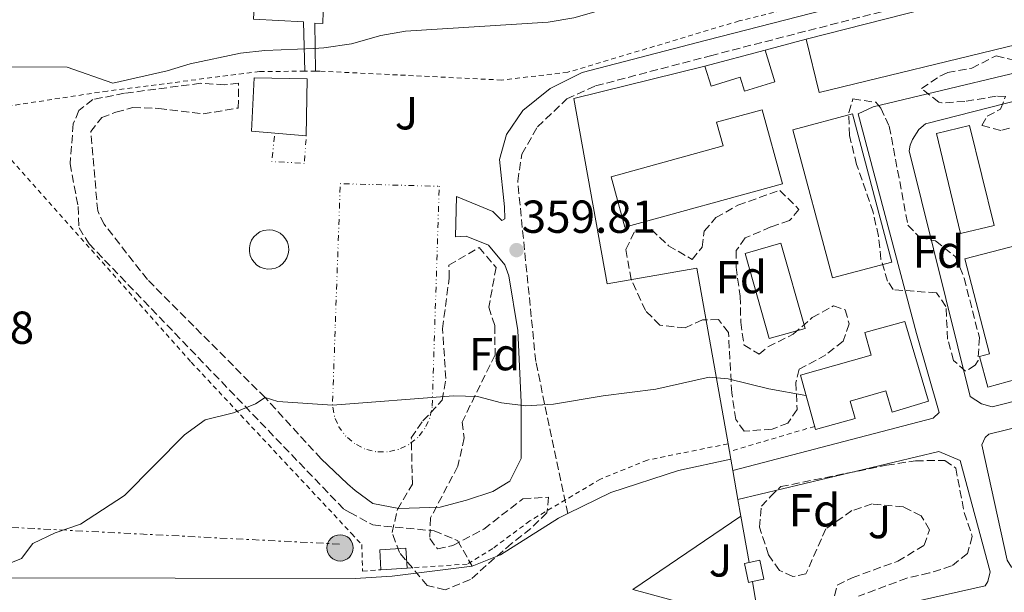
# Model space of a CAD drawing. Units: metres. Extents: x 553198 to 555482, y 4699346 to 4700892.
# Drawn here: x 554474 to 554687, y 4700025 to 4700149 of the extents above; entities that cross this region are included whole.
import ezdxf
from ezdxf.enums import TextEntityAlignment as Align

# ---------------------------------------------------------------- set-up
doc = ezdxf.new("R2010")
doc.units = ezdxf.units.M
doc.header["$MEASUREMENT"] = 0
for name, pattern in [('DGN Style 2', [1.7399219301090239, 1.043953158065414, -0.6959687720436097]), ('DGN Style 3', [2.435890702152634, 1.739921930109024, -0.6959687720436097]), ('DGN Style 6', [3.309331511067364, 0.001739921930109024, -0.6959687720436097, 1.217945351076317, -0.6959687720436097, 0.001739921930109024, -0.6959687720436097]), ('DGN Style 7', [3.4798438602180486, 1.565929737098122, -0.6959687720436097, 0.5219765790327072, -0.6959687720436097])]:
    doc.linetypes.add(name, pattern=pattern)
for name, color, linetype, lineweight in [('Camino', 7, 'DGN Style 3', 0), ('Cota de punto acotado terreno', 7, 'Continuous', 0), ('Curva de nivel intermedia', 30, 'Continuous', 0), ('Depósito de agua elevado', 4, 'Continuous', 0), ('Edificio', 1, 'Continuous', 13), ('Etiqueta de zona arbolada', 92, 'Continuous', 0), ('Línea  de muro-pared o tapia', 1, 'Continuous', 13), ('Línea auxiliar almacenamiento agua', 142, 'DGN Style 6', 0), ('Línea blanca (vial)', 7, 'Continuous', 13), ('Línea de bordillo', 7, 'Continuous', 13), ('Línea de pavimento', 1, 'Continuous', 0), ('Línea eléctrica', 6, 'DGN Style 7', 0), ('Margen derecho', 7, 'Continuous', 0), ('Piscina', 1, 'Continuous', 0), ('Poste tendido eléctrico', 7, 'Continuous', 0), ('Punto acotado terreno (símbolo)', 7, 'Continuous', 0), ('Transformador', 7, 'Continuous', 0), ('Valla', 7, 'DGN Style 2', 0), ('Zona ajardinada', 92, 'Continuous', 0), ('Zona arbolada', 92, 'DGN Style 3', 0)]:
    doc.layers.add(name, color=color, linetype=linetype, lineweight=lineweight)
doc.styles.add('Style-Arial', font='arial.ttf')

# ---------------------------------------------------------------- blocks, each defined once
blk = doc.blocks.new('5PATER')
at = {"layer": 'Punto acotado terreno (símbolo)', "linetype": 'Continuous', "lineweight": 0}
h = blk.add_hatch(color=51, dxfattribs=at)
edge = h.paths.add_edge_path()
edge.add_ellipse((0, 0), major_axis=(-0.1095731443231308, -0.1110710700762829), ratio=0.9994222409660317, start_angle=0, end_angle=360)
blk = doc.blocks.new('5PELE')
at = {"layer": 'Transformador', "linetype": 'Continuous', "lineweight": 0}
h = blk.add_hatch(color=9, dxfattribs=at)
edge = h.paths.add_edge_path()
edge.add_arc((-2.000000476837158e-05, 0), 0.2850000000000001, 0, 360)
at = {"layer": 'Transformador', "color": 252, "linetype": 'Continuous', "lineweight": 0}
blk.add_circle((-2.000000476837158e-05, 0), 0.2850000000000001, dxfattribs=at)

msp = doc.modelspace()

# ---------------------------------------------------------------- linework, layer by layer
at = {"layer": 'Camino', "color": 7, "linetype": 'DGN Style 3', "lineweight": 0}
for points in [[(554592.8999999971, 4700042.380000002, 359.800000000003), (554585.9300000002, 4700075.370000001, 359.7400000000052), (554582.0199999984, 4700114.480000001, 359.4799999999959), (554582.8999999991, 4700120.32, 359.1600000000035), (554586.300000001, 4700126.240000002, 359.1199999999954), (554592.6999999981, 4700132.320000002, 359.0599999999976), (554598.8999999985, 4700135.119999999, 359.1399999999995), (554623.8000000007, 4700141.670000001, 359.0200000000041), (554669.1799999994, 4700153.36, 359.0599999999976), (554754.6000000013, 4700176.11, 358.5200000000042), (554763.8399999993, 4700179.34, 358.5200000000042), (554769.7699999993, 4700182.220000002, 358.5599999999977), (554806.8299999984, 4700204.810000002, 358.0800000000017), (554837.8199999993, 4700224.689999999, 356.7200000000013), (554872.2899999979, 4700247.990000002, 354.679999999993), (554900.3599999996, 4700270.290000002, 353.5399999999936), (554903.6499999977, 4700272.090000001, 353.600000000006), (554907.1299999978, 4700272.640000001, 353.6399999999995), (554911.1700000013, 4700270.880000002, 353.679999999993), (554921.2499999997, 4700263.550000001, 353.6199999999955), (554928.4200000024, 4700261.99, 353.479999999996), (554936.2299999997, 4700262.930000002, 353.4600000000066), (554951.2899999982, 4700263.939999999, 353.2400000000054), (554954.2099999996, 4700262.970000002, 353.2200000000012)], [(554539.4499999994, 4700054.25, 359.5800000000018), (554527.2899999978, 4700067.529999999, 359.3000000000029), (554501.7699999987, 4700093.130000002, 358.179999999993), (554492.41, 4700105.130000002, 357.6999999999972), (554491.0100000009, 4700108.010000001, 357.3800000000046), (554489.4899999986, 4700125.210000001, 356.5800000000019), (554491.8899999993, 4700128.250000001, 356.2200000000012), (554494.9699999993, 4700129.450000001, 356.0599999999977), (554498.6200000016, 4700130.41, 356.0000000000001), (554504.2600000009, 4700130.250000001, 355.9799999999959), (554513.8599999989, 4700129.050000001, 355.9600000000063), (554521.4600000007, 4700130.330000003, 355.679999999993), (554521.5399999989, 4700135.689999999, 355.6600000000035), (554518.4600000011, 4700135.369999999, 355.6600000000035), (554513.260000002, 4700135.689999999, 355.679999999993), (554496.8200000001, 4700133.53, 355.6000000000059), (554489.9400000002, 4700132.170000001, 355.6399999999995), (554486.9299999994, 4700129.770000001, 355.6600000000035), (554485.729999999, 4700126.890000002, 355.7200000000013), (554485.0100000015, 4700118.25, 355.9799999999959), (554486.7699999984, 4700108.970000003, 356.320000000007), (554486.9699999974, 4700104.33, 356.8399999999966), (554489.1299999988, 4700100.890000002, 357.1000000000058), (554544.3299999988, 4700043.369999999, 359.7400000000052), (554545.6599999988, 4700042.640000001, 359.729999999996), (554550.6099999996, 4700039.930000001, 359.7200000000012), (554563.9299999991, 4700038.650000001, 359.6999999999972), (554568.9699999972, 4700036.57, 359.6399999999995), (554572.1700000003, 4700030.970000001, 359.9600000000065)]]:
    msp.add_polyline3d(points, dxfattribs=at)
at = {"layer": 'Curva de nivel intermedia', "color": 30, "linetype": 'Continuous', "lineweight": 0, "flags": 128}
for points, elevation in [([(554688.4199999998, 4700172.749999999), (554683.5800000007, 4700171.52), (554658.6600000006, 4700166.880000001), (554643.9400000019, 4700163.119999999), (554626.9800000014, 4700160.48), (554615.1799999997, 4700158.079999999), (554609.660000001, 4700156.480000001), (554599.0199999993, 4700151.279999999), (554594.1800000002, 4700149.920000001), (554588.6600000014, 4700148.959999999), (554557.7000000019, 4700146.960000001), (554552.3399999997, 4700146.080000001), (554545.9800000006, 4700144.239999998), (554540.0199999994, 4700143.359999998), (554537.82, 4700143.269999999), (554527.2600000009, 4700142.810000001), (554521.9400000012, 4700142.249999999), (554511.0200000001, 4700139.930000001), (554506.0600000003, 4700138.409999999), (554494.2600000007, 4700135.689999999), (554484.4200000014, 4700139.21), (554471.6600000008, 4700139.289999999)], 355.0000000000001), ([(554644.4900000017, 4700068.029999998), (554636.4500000018, 4700069.439999999), (554627.6100000016, 4700071.600000001), (554623.5300000003, 4700072), (554611.9299999997, 4700069.359999998), (554600.5700000004, 4700067.930000001), (554589.8100000003, 4700066.09), (554583.810000001, 4700065.769999999), (554578.4900000013, 4700066.41), (554573.29, 4700067.769999999), (554568.0900000011, 4700067.930000001), (554541.8900000004, 4700065.929999999), (554530.0100000004, 4700066.73), (554527.29, 4700067.529999999), (554525.1700000011, 4700066.170000001), (554520.4500000004, 4700064.250000001), (554514.3300000004, 4700062.730000001), (554509.8500000011, 4700059.449999999), (554496.8100000012, 4700046.329999999), (554487.2900000014, 4700040.090000001), (554481.7700000006, 4700038.249999999), (554476.9699999995, 4700035.929999999), (554474.4900000006, 4700032.649999999), (554471.4500000008, 4700031.449999999)], 359.9999999999999)]:
    msp.add_lwpolyline(points, dxfattribs=dict(at, elevation=elevation))
at = {"layer": 'Depósito de agua elevado', "color": 4, "linetype": 'Continuous', "lineweight": 0, "elevation": 389.1399999999996, "flags": 128}
msp.add_lwpolyline([(554528.7400000002, 4700095.430000001), (554527.8899999997, 4700095.4), (554527.0499999998, 4700095.539999999), (554526.25, 4700095.84), (554525.5199999996, 4700096.289999999), (554524.9100000003, 4700096.880000001), (554524.4199999999, 4700097.58), (554524.0800000001, 4700098.359999999), (554523.9000000004, 4700099.189999999), (554523.8899999997, 4700100.039999999), (554524.0499999998, 4700100.880000001), (554524.3700000001, 4700101.67), (554524.8499999996, 4700102.380000001), (554525.4600000001, 4700102.980000001), (554526.1699999999, 4700103.449999999), (554526.9600000001, 4700103.76), (554528.1399999997, 4700103.930000001), (554528.9900000002, 4700103.850000001), (554529.8099999996, 4700103.59), (554530.5499999998, 4700103.180000001), (554531.2100000001, 4700102.630000001), (554531.7400000002, 4700101.970000001), (554532.1200000001, 4700101.210000001), (554532.3499999996, 4700100.380000001), (554532.4100000003, 4700099.529999999), (554532.2999999998, 4700098.689999999), (554532.0199999996, 4700097.880000001), (554531.5899999999, 4700097.15), (554531.0199999996, 4700096.51), (554530.3399999999, 4700096), (554529.5700000003, 4700095.640000001), (554528.7400000002, 4700095.430000001)], close=True, dxfattribs=at)
msp.add_lwpolyline([(554527.8899999997, 4700095.4), (554527.0499999998, 4700095.539999999), (554526.25, 4700095.84), (554525.5199999996, 4700096.289999999), (554524.9100000003, 4700096.880000001), (554524.4199999999, 4700097.58), (554524.0800000001, 4700098.359999999), (554523.9000000004, 4700099.189999999), (554523.8899999997, 4700100.039999999), (554524.0499999998, 4700100.880000001), (554524.3700000001, 4700101.67), (554524.8499999996, 4700102.380000001), (554525.4600000001, 4700102.980000001), (554526.1699999999, 4700103.449999999), (554526.9600000001, 4700103.76), (554528.1399999997, 4700103.930000001), (554528.9900000002, 4700103.850000001), (554529.8099999996, 4700103.59), (554530.5499999998, 4700103.180000001), (554531.2100000001, 4700102.630000001), (554531.7400000002, 4700101.970000001), (554532.1200000001, 4700101.210000001), (554532.3499999996, 4700100.380000001), (554532.4100000003, 4700099.529999999), (554532.2999999998, 4700098.689999999), (554532.0199999996, 4700097.880000001), (554531.5899999999, 4700097.15), (554531.0199999996, 4700096.51), (554530.3399999999, 4700096), (554529.5700000003, 4700095.640000001), (554528.7400000002, 4700095.430000001), (554527.8899999997, 4700095.4)], dxfattribs=at)
at = {"layer": 'Edificio', "color": 51, "linetype": 'Continuous', "lineweight": 13, "extrusion": (0.2323986563426491, 0.061689345819548, 0.9706622940768266), "elevation": 419197.9723704923, "flags": 128}
msp.add_lwpolyline([(4400521.630604082, -1690739.196739411), (4400521.630604083, -1690753.170718801)], dxfattribs=at)
at = {"layer": 'Edificio', "color": 51, "linetype": 'Continuous', "lineweight": 13, "extrusion": (-0.03870038452062557, -0.002324758075449334, 0.999248155233647), "elevation": -32025.13685145679, "flags": 128}
msp.add_lwpolyline([(-4658320.722650075, 834772.1588508917), (-4658320.722650074, 834766.4843817535)], dxfattribs=at)
at = {"layer": 'Edificio', "color": 1, "linetype": 'Continuous', "lineweight": 13}
for points in [[(554769.0199999996, 4700177.01, 363.2299999999959), (554773.3600000005, 4700160.24, 363.2299999999959), (554760.1799999997, 4700156.82, 363.3699999999953), (554758.5300000003, 4700163.220000001, 362.8300000000018), (554719.6299999999, 4700153.230000001, 363.4700000000012), (554720.0599999996, 4700151.5, 363.4499999999971), (554699.2000000002, 4700146.33, 363.7100000000065), (554700.3700000001, 4700141.57, 363.7899999999936), (554691.3700000001, 4700139.350000001, 363.8099999999977), (554690.2100000001, 4700144.100000001, 363.8099999999977), (554647.3700000001, 4700133.67, 363.9700000000012), (554644.54, 4700145.230000001, 363.7899999999936)], [(554635.6600000003, 4700142.869999999, 363.3099999999977), (554637.7599999999, 4700136, 363.2899999999936), (554631.1600000003, 4700134, 363.2700000000041), (554630.2000000002, 4700137.039999999, 363.3099999999977), (554623.9299999997, 4700135.039999999, 366.1100000000006), (554622.5499999998, 4700139.390000001, 366.6699999999983)], [(554536.4199999999, 4700136.65, 361.7799999999988), (554536.2199999997, 4700124.33, 362.0399999999936), (554524.3399999999, 4700125.289999999, 361.8999999999942), (554524.9000000004, 4700136.890000001, 361.8600000000006)], [(554639.4199999999, 4700113.869999999, 366.929999999993), (554605.2400000002, 4700104.529999999, 367.0299999999988), (554602.2599999999, 4700115.439999999, 367.2899999999936), (554626.54, 4700122.119999999, 366.4499999999971), (554625.1299999999, 4700127.25, 363.429999999993), (554635.0199999996, 4700129.960000001, 363.2299999999959)], [(554663.1200000001, 4700096.939999999, 363.6499999999942), (554650.2699999996, 4700093.5, 363.5899999999965), (554641.6600000003, 4700125.600000001, 363.6100000000006), (554654.5999999996, 4700129.039999999, 363.4700000000012)], [(554685.29, 4700104.890000001, 363.9499999999971), (554677.9500000002, 4700103.130000001, 363.9499999999971), (554672.7800000003, 4700124.800000001, 364.1499999999942), (554679.9400000004, 4700126.57, 364.1100000000006)], [(554765.5800000001, 4700119.84, 370.1300000000047), (554770.8700000001, 4700099.439999999, 373.1300000000047), (554772.8499999996, 4700099.960000001, 373.1499999999942), (554774.7100000001, 4700092.859999999, 373.1699999999983), (554766.9600000001, 4700090.82, 373.1100000000006), (554766.25, 4700093.720000001, 372.8500000000058), (554733.54, 4700085.720000001, 370.6699999999983), (554733.9699999997, 4700084.220000001, 370.8899999999995), (554723.8799999999, 4700081.369999999, 370.7299999999959), (554723.4199999999, 4700083.17, 370.75), (554691.5, 4700074.880000001, 373.0500000000029), (554692.2699999996, 4700072.130000001, 372.5899999999965), (554683.9299999997, 4700069.810000001, 372.570000000007), (554682.0800000001, 4700076.460000001, 372.5500000000029), (554684.25, 4700077.02, 370.9100000000035), (554678.9199999999, 4700097.619999999, 370.5099999999948), (554692.5899999999, 4700101.15, 370.1699999999983), (554694.6100000005, 4700093.140000001, 370.070000000007), (554718.8499999996, 4700099.26, 370.070000000007), (554718.3799999999, 4700101.02, 370.0500000000029), (554728.0999999996, 4700103.57, 370.0099999999948), (554728.54, 4700101.880000001, 370.0099999999948), (554752.1699999999, 4700107.99, 370.25), (554750.1299999999, 4700115.810000001, 370.2899999999936)], [(554665.9000000004, 4700084.08, 364.5299999999988), (554671.0700000003, 4700066.77, 364.5500000000029), (554663.1799999997, 4700064.42, 364.5299999999988), (554661.8300000001, 4700069.029999999, 364.5899999999965), (554654.0499999998, 4700066.76, 364.6900000000023), (554655.1200000001, 4700063, 364.6900000000023), (554646.5800000001, 4700060.600000001, 364.6499999999942), (554643.2699999996, 4700072.4, 364.6100000000006), (554658.6500000004, 4700076.720000001, 364.5099999999948), (554657.2599999999, 4700081.65, 364.4900000000052)], [(554558.0499999998, 4700030.57, 363.179999999993), (554552.3899999997, 4700030.230000001, 362.9600000000065), (554552.1299999999, 4700034.550000001, 362.8600000000006), (554557.7999999998, 4700034.880000001, 362.6999999999971)], [(554632.8899999997, 4700027.640000001, 365.2100000000065), (554632.0099999999, 4700027.449999999, 365.1900000000023), (554631.1399999997, 4700031.550000001, 365.1100000000006), (554632.1500000004, 4700031.77, 365.1000000000058), (554634.5, 4700032.27, 365.070000000007), (554635.3700000001, 4700028.16, 365.2700000000041)]]:
    msp.add_polyline3d(points, close=True, dxfattribs=at)
at = {"layer": 'Edificio', "color": 51, "linetype": 'Continuous', "lineweight": 13}
for points in [[(554644.54, 4700145.230000001, 363.7899999999936), (554769.0199999996, 4700177.01, 363.2299999999959), (554773.3600000005, 4700160.24, 363.2299999999959), (554760.1799999997, 4700156.82, 363.3699999999953), (554758.5300000003, 4700163.220000001, 362.8300000000018), (554719.6299999999, 4700153.230000001, 363.4700000000012), (554720.0599999996, 4700151.5, 363.4499999999971), (554699.2000000002, 4700146.33, 363.7100000000065), (554700.3700000001, 4700141.57, 363.7899999999936), (554691.3700000001, 4700139.350000001, 363.8099999999977), (554690.2100000001, 4700144.100000001, 363.8099999999977), (554647.3700000001, 4700133.67, 363.9700000000012), (554644.54, 4700145.230000001, 363.7899999999936)], [(554635.6600000003, 4700142.869999999, 363.3099999999977), (554637.7599999999, 4700136, 363.2899999999936), (554631.1600000003, 4700134, 363.2700000000041), (554630.2000000002, 4700137.039999999, 363.3099999999977), (554623.9299999997, 4700135.039999999, 366.1100000000006), (554622.5499999998, 4700139.390000001, 366.6699999999983)], [(554524.9000000004, 4700136.890000001, 361.8600000000006), (554524.3399999999, 4700125.289999999, 361.8999999999942), (554536.2199999997, 4700124.33, 362.0399999999936), (554536.4199999999, 4700136.65, 361.7799999999988), (554524.9000000004, 4700136.890000001, 361.8600000000006)], [(554605.2400000002, 4700104.529999999, 367.0299999999988), (554602.2599999999, 4700115.439999999, 367.2899999999936), (554626.54, 4700122.119999999, 366.4499999999971), (554625.1299999999, 4700127.25, 363.429999999993), (554635.0199999996, 4700129.960000001, 363.2299999999959), (554639.4199999999, 4700113.869999999, 366.929999999993), (554605.2400000002, 4700104.529999999, 367.0299999999988)], [(554650.2699999996, 4700093.5, 363.5899999999965), (554641.6600000003, 4700125.600000001, 363.6100000000006), (554654.5999999996, 4700129.039999999, 363.4700000000012), (554663.1200000001, 4700096.939999999, 363.6499999999942), (554650.2699999996, 4700093.5, 363.5899999999965)], [(554677.9500000002, 4700103.130000001, 363.9499999999971), (554672.7800000003, 4700124.800000001, 364.1499999999942), (554679.9400000004, 4700126.57, 364.1100000000006), (554685.29, 4700104.890000001, 363.9499999999971), (554677.9500000002, 4700103.130000001, 363.9499999999971)], [(554692.2699999996, 4700072.130000001, 372.5899999999965), (554683.9299999997, 4700069.810000001, 372.570000000007), (554682.0800000001, 4700076.460000001, 372.5500000000029), (554684.25, 4700077.02, 370.9100000000035), (554678.9199999999, 4700097.619999999, 370.5099999999948), (554692.5899999999, 4700101.15, 370.1699999999983)], [(554663.1799999997, 4700064.42, 364.5299999999988), (554661.8300000001, 4700069.029999999, 364.5899999999965), (554654.0499999998, 4700066.76, 364.6900000000023), (554655.1200000001, 4700063, 364.6900000000023), (554646.5800000001, 4700060.600000001, 364.6499999999942), (554643.2699999996, 4700072.4, 364.6100000000006), (554658.6500000004, 4700076.720000001, 364.5099999999948), (554657.2599999999, 4700081.65, 364.4900000000052), (554665.9000000004, 4700084.08, 364.5299999999988), (554671.0700000003, 4700066.77, 364.5500000000029), (554663.1799999997, 4700064.42, 364.5299999999988)], [(554552.3899999997, 4700030.230000001, 362.9600000000065), (554552.1299999999, 4700034.550000001, 362.8600000000006), (554557.7999999998, 4700034.880000001, 362.6999999999971), (554558.0499999998, 4700030.57, 363.179999999993)], [(554632.8899999997, 4700027.640000001, 365.2100000000065), (554632.0099999999, 4700027.449999999, 365.1900000000023), (554631.1399999997, 4700031.550000001, 365.1100000000006), (554632.1500000004, 4700031.77, 365.1000000000058)], [(554632.1500000004, 4700031.77, 365.1000000000058), (554634.5, 4700032.27, 365.070000000007), (554635.3700000001, 4700028.16, 365.2700000000041), (554632.8899999997, 4700027.640000001, 365.2100000000065)]]:
    msp.add_polyline3d(points, dxfattribs=at)
at = {"layer": 'Línea  de muro-pared o tapia', "color": 1, "linetype": 'Continuous', "lineweight": 13, "extrusion": (0.02523539922534345, 0.006706705204008548, 0.9996590392385016), "elevation": 45881.95113062398, "flags": 128}
msp.add_lwpolyline([(4400001.490518829, -1742654.749405608), (4400001.490518829, -1742663.940792881)], dxfattribs=at)
at = {"layer": 'Línea  de muro-pared o tapia', "color": 1, "linetype": 'Continuous', "lineweight": 13, "extrusion": (-0.002183218641117151, 0.0123899897952481, 0.9999208577228693), "elevation": 57384.62065576232, "flags": 128}
msp.add_lwpolyline([(554627.3591160364, 4699705.609525361), (554627.066670446, 4699707.269052743)], dxfattribs=at)
at = {"layer": 'Línea  de muro-pared o tapia', "color": 1, "linetype": 'Continuous', "lineweight": 13, "extrusion": (-0.002203115505723533, 0.01242816335697688, 0.9999203403459902), "elevation": 57553.00298499217, "flags": 128}
msp.add_lwpolyline([(554627.6311551441, 4699701.922097749), (554627.342109797, 4699703.552523672)], dxfattribs=at)
at = {"layer": 'Línea  de muro-pared o tapia', "color": 1, "linetype": 'Continuous', "lineweight": 13, "extrusion": (-0.00201697622282388, 0.01155177290252165, 0.9999312418110183), "elevation": 53537.16235933957, "flags": 128}
msp.add_lwpolyline([(554628.221733044, 4699746.846553983), (554627.7816734256, 4699749.36672214)], dxfattribs=at)
at = {"layer": 'Línea  de muro-pared o tapia', "color": 1, "linetype": 'Continuous', "lineweight": 13, "extrusion": (-0.002201690590353831, 0.01234519366778972, 0.9999213712846872), "elevation": 57163.82953669039, "flags": 128}
msp.add_lwpolyline([(554629.1926206239, 4699697.871022487), (554628.0724471901, 4699704.15150109)], dxfattribs=at)
at = {"layer": 'Línea  de muro-pared o tapia', "color": 1, "linetype": 'Continuous', "lineweight": 13, "extrusion": (-0.002370872152544595, 0.0135102079824183, 0.9999059221974376), "elevation": 62545.61102347033, "flags": 128}
msp.add_lwpolyline([(554629.6693912628, 4699625.756646693), (554629.0392744794, 4699629.346974371)], dxfattribs=at)
at = {"layer": 'Línea  de muro-pared o tapia', "color": 1, "linetype": 'Continuous', "lineweight": 13, "extrusion": (-0.002212623146625064, 0.01251748038461866, 0.9999192052279182), "elevation": 57967.52429204861, "flags": 128}
msp.add_lwpolyline([(554631.5935817079, 4699674.366754892), (554629.8132984018, 4699684.437543906)], dxfattribs=at)
at = {"layer": 'Línea  de muro-pared o tapia', "color": 1, "linetype": 'Continuous', "lineweight": 13, "extrusion": (-0.003008875705177328, 0.01803358837340957, 0.9998328542098271), "elevation": 83450.65200734932, "flags": 128}
msp.add_lwpolyline([(-1320569.97189077, -4543888.645948143), (-1320569.97189077, -4543897.944265194)], dxfattribs=at)
at = {"layer": 'Línea  de muro-pared o tapia', "color": 1, "linetype": 'Continuous', "lineweight": 13}
msp.add_polyline3d([(554627.5986000003, 4700057.5197, 361.8579000000027), (554620.8600000005, 4700095.600000001, 361.3699999999953), (554601.4100000003, 4700092.24, 361.2700000000041), (554594.2199999997, 4700132.4, 361.1300000000047), (554622.5499999998, 4700139.390000001, 361.25)], dxfattribs=at)
at = {"layer": 'Línea auxiliar almacenamiento agua', "color": 142, "linetype": 'DGN Style 6', "lineweight": 0}
for points in [[(554536.2199999997, 4700124.33, 362.0399999999936), (554535.7699999996, 4700118.33, 358.4799999999959), (554528.7699999996, 4700118.730000001, 358.679999999993), (554529.4000000004, 4700124.880000001, 361.9600000000065)], [(554544.3200000003, 4700059.779999999, 359.3600000000006), (554543.29, 4700061.189999999, 359.3699999999953), (554542.3200000003, 4700063.480000001, 359.3699999999953), (554541.8899999997, 4700065.930000001, 359.3800000000047), (554542.5, 4700083.199999999, 359.3099999999977), (554543.5700000003, 4700113.930000001, 359.179999999993), (554565.0199999996, 4700113.359999999, 359.2599999999948), (554563.4900000002, 4700065.529999999, 359.3000000000029), (554562.9800000004, 4700063.09, 359.3099999999977), (554561.9199999999, 4700060.84, 359.3099999999977), (554560.3799999999, 4700058.890000001, 359.320000000007), (554558.4299999997, 4700057.350000001, 359.320000000007), (554556.1799999997, 4700056.279999999, 359.3300000000018), (554553.75, 4700055.76, 359.3399999999965), (554551.2599999999, 4700055.810000001, 359.3399999999965), (554548.8499999996, 4700056.42, 359.3500000000058), (554546.6500000004, 4700057.560000001, 359.3500000000058), (554544.7599999999, 4700059.180000001, 359.3600000000006), (554544.3200000003, 4700059.779999999, 359.3600000000006)]]:
    msp.add_polyline3d(points, dxfattribs=at)
at = {"layer": 'Línea blanca (vial)', "color": 7, "linetype": 'Continuous', "lineweight": 13}
for points in [[(554592.8999999971, 4700042.380000002, 359.800000000003), (554602.1700000009, 4700046.970000001, 359.820000000007), (554616.8899999995, 4700051.760000001, 359.7200000000012), (554628.1799999994, 4700054.230000001, 359.800000000003)], [(554572.1700000003, 4700030.970000001, 359.9600000000065), (554578.2899999979, 4700033.45, 359.8600000000006), (554590.8500000018, 4700041.369999999, 359.800000000003), (554592.8999999971, 4700042.380000002, 359.800000000003)], [(554343.1700000014, 4700028.77, 359.1300000000046), (554374.1700000013, 4700028.810000001, 359.199999999997), (554429.730000001, 4700028.57, 359.0399999999936), (554546.7699999998, 4700028.310000001, 359.8800000000046), (554554.8500000021, 4700028.810000001, 359.8999999999941), (554572.1700000003, 4700030.970000001, 359.9600000000065)]]:
    msp.add_polyline3d(points, dxfattribs=at)
at = {"layer": 'Línea de bordillo', "color": 7, "linetype": 'Continuous', "lineweight": 13, "extrusion": (0.0098744126033205, 0.006845644362115873, 0.9999278139590912), "elevation": 38011.34805893905, "flags": 128}
msp.add_lwpolyline([(554599.7747439527, 4699891.754273161), (554576.3725274499, 4699875.843900354), (554603.8233615382, 4699868.38372555)], dxfattribs=at)
at = {"layer": 'Línea de bordillo', "color": 7, "linetype": 'Continuous', "lineweight": 13, "extrusion": (-0.00496385090845471, 0.0159289877787844, 0.9998608040784988), "elevation": 72473.02554132168, "flags": 128}
msp.add_lwpolyline([(-1927840.276412171, -4321563.537802343), (-1927967.639297427, -4321554.547420875), (-1927969.205570096, -4321553.388805548), (-1927969.048479736, -4321549.153191995)], dxfattribs=at)
at = {"layer": 'Línea de bordillo', "color": 7, "linetype": 'Continuous', "lineweight": 13}
for points in [[(554628.6199999999, 4700051.710000001, 359.929999999993), (554672.0499999993, 4700063.119999999, 359.4299999999932), (554673.329999998, 4700064.32, 359.3699999999953), (554668.4499999986, 4700081.439999999, 359.3099999999978), (554655.8199999996, 4700129.040000002, 358.7100000000063), (554659.0599999984, 4700130.560000001, 358.6900000000023), (554703.7799999999, 4700141.279999999, 358.6300000000047), (554768.7399999988, 4700157.600000001, 358.3899999999995), (554769.7399999979, 4700156.800000001, 358.3899999999995), (554782.2999999997, 4700105.040000003, 358.8699999999955), (554786.3000000005, 4700091.439999999, 358.7899999999937), (554787.6599999996, 4700091.12, 358.7899999999937), (554824.0599999973, 4700100.480000001, 358.4100000000034), (554824.7800000014, 4700101.680000001, 358.4100000000034), (554824.9800000003, 4700103.279999999, 358.4100000000034), (554823.4200000003, 4700111.439999999, 358.429999999993), (554801.739999999, 4700196.960000002, 358.1900000000024)], [(554684.8500000002, 4700065.520000001, 358.9700000000011), (554682.53, 4700066.199999999, 358.979999999996), (554680.0899999993, 4700067.76, 358.9900000000052), (554666.8599999992, 4700121.040000002, 358.9499999999971), (554667.1000000006, 4700122.300000001, 358.9100000000035), (554667.5399999988, 4700123.51, 358.8800000000047), (554668.9499999991, 4700125.640000002, 358.800000000003), (554670.420000002, 4700126.880000001, 358.7500000000001), (554757.0199999998, 4700149.040000002, 358.5299999999988)], [(554772.9299999997, 4700087.790000002, 358.7100000000063), (554684.8500000002, 4700065.520000001, 358.9700000000011)], [(554691.9699999993, 4700029.439999999, 359.3500000000059), (554689.05, 4700030.800000001, 359.3099999999978), (554688.0899999989, 4700032.320000002, 359.3099999999978), (554682.6099999984, 4700057.279999999, 359.1100000000005), (554683.329999998, 4700058.880000002, 359.1100000000005), (554684.0900000002, 4700059.600000001, 359.1100000000005), (554774.739999998, 4700081.840000002, 358.8899999999995), (554779.0599999987, 4700081.360000002, 358.8699999999955), (554786.6200000002, 4700056.080000001, 359.0099999999949), (554785.0599999978, 4700053.439999999, 359.0099999999949), (554781.5399999997, 4700051.28, 359.0099999999949), (554691.9699999993, 4700029.439999999, 359.3500000000059)], [(554629.7399999973, 4700045.430000001, 359.8300000000017), (554673.2499999995, 4700055.84, 359.4299999999932), (554677.9300000002, 4700053.92, 359.3500000000059), (554684.3699999996, 4700029.76, 359.729999999996), (554683.8899999991, 4700027.680000001, 359.729999999996), (554683.2899999978, 4700026.720000002, 359.729999999996), (554634.8599999981, 4700015.850000001, 359.7100000000065)]]:
    msp.add_polyline3d(points, dxfattribs=at)
at = {"layer": 'Línea de pavimento', "color": 1, "linetype": 'Continuous', "lineweight": 0}
msp.add_polyline3d([(554535.8600000005, 4700138.310000001, 355.2400000000052), (554535.6200000001, 4700149.039999999, 351.6999999999971), (554524.7800000003, 4700149.609999999, 351.6999999999971), (554525.2999999998, 4700159.680000001, 351.3600000000006), (554536.5800000001, 4700159.26, 351.3399999999965), (554540.0599999996, 4700159.119999999, 351.3399999999965), (554539.8200000003, 4700148.640000001, 351.5599999999977), (554538.0599999996, 4700148.720000001, 351.5599999999977), (554538.2100000001, 4700138.32, 355.3399999999965)], dxfattribs=at)
at = {"layer": 'Línea eléctrica', "color": 6, "linetype": 'DGN Style 7', "lineweight": 0}
msp.add_polyline3d([(554543.3999999994, 4700035.78, 359.8000000000029), (554451.9899999973, 4700040.420000001, 359.6100000000006), (554359.2600000009, 4700041.08, 358.6199999999953), (554267.8500000008, 4700041.750000001, 358.7899999999936), (554175.7800000014, 4700040.430000001, 358.8699999999953), (554152.6097210001, 4700030.921484423, 359.3812999999937), (554149.9499999996, 4700029.83, 359.4400000000023)], dxfattribs=at)
at = {"layer": 'Margen derecho', "color": 7, "linetype": 'Continuous', "lineweight": 0}
msp.add_polyline3d([(554668.3000000009, 4700156.720000003, 359.0599999999976), (554622.9400000002, 4700145.040000001, 359.0200000000041), (554595.9799999994, 4700138, 359.0200000000041), (554589.0599999992, 4700134.560000001, 359.0800000000019), (554583.1000000003, 4700129.760000002, 359.0200000000041), (554579.6200000001, 4700124.560000001, 359.0200000000041), (554578.0599999977, 4700119.2, 358.9600000000065), (554579.1399999995, 4700108.880000001, 359.0000000000001), (554579.2100000011, 4700106.320000002, 359.0000000000001), (554578.6099999998, 4700105.920000001, 359.0000000000001), (554576.6200000005, 4700107.920000002, 359.0000000000001), (554568.739999997, 4700111.12, 359.0000000000001), (554568.5699999994, 4700102.410000003, 359.0000000000001), (554570.8500000016, 4700102.57, 358.979999999996), (554575.6900000006, 4700100.560000001, 358.979999999996), (554579.2100000011, 4700096.320000002, 358.9400000000024), (554580.0899999995, 4700093.92, 358.9199999999982), (554582.0499999997, 4700082.09, 358.8800000000047), (554582.7699999994, 4700066.57, 359.1000000000059), (554582.8099999975, 4700054.330000001, 359.4400000000023), (554580.3299999987, 4700049.449999999, 359.4400000000023), (554576.6099999994, 4700047.210000002, 359.4799999999959), (554570.9299999997, 4700045.290000002, 359.4600000000063), (554565.2099999998, 4700043.77, 359.4400000000023), (554556.2499999991, 4700043.53, 359.5000000000001), (554550.6099999996, 4700044.570000002, 359.5399999999937), (554546.7699999998, 4700047.37, 359.5399999999937), (554545.1700000014, 4700048.87, 359.5500000000029), (554539.4499999994, 4700054.25, 359.5800000000018)], dxfattribs=at)
at = {"layer": 'Piscina', "color": 1, "linetype": 'Continuous', "lineweight": 0, "elevation": 359.9700000000012, "flags": 128}
msp.add_lwpolyline([(554644.3499999996, 4700082.539999999), (554636.5199999996, 4700080.33), (554631.2999999998, 4700098.800000001), (554639.0499999998, 4700101.029999999), (554644.3499999996, 4700082.539999999)], close=True, dxfattribs=at)
at = {"layer": 'Piscina', "color": 4, "linetype": 'Continuous', "lineweight": 0, "elevation": 359.9700000000012, "flags": 128}
msp.add_lwpolyline([(554631.2999999998, 4700098.800000001), (554639.0499999998, 4700101.029999999), (554644.3499999996, 4700082.539999999), (554636.5199999996, 4700080.33), (554631.2999999998, 4700098.800000001)], dxfattribs=at)
at = {"layer": 'Valla', "color": 7, "linetype": 'DGN Style 2', "lineweight": 0, "extrusion": (-0.01276468622281291, -5.431780957879447e-05, 0.9999185265986469), "elevation": -6977.866469556768, "flags": 128}
msp.add_lwpolyline([(554497.5745492072, 4700137.947911278), (554495.224357726, 4700137.937911279)], dxfattribs=at)
at = {"layer": 'Valla', "color": 7, "linetype": 'DGN Style 2', "lineweight": 0, "extrusion": (0.02488033941012474, 0.007320113704827596, 0.9996636357526393), "elevation": 48564.46229543698, "flags": 128}
msp.add_lwpolyline([(4352411.421183491, -1858054.163317501), (4352411.421183491, -1858034.884223718)], dxfattribs=at)
at = {"layer": 'Valla', "color": 7, "linetype": 'DGN Style 2', "lineweight": 0}
for points in [[(554962.9900000002, 4700342.789999999, 353.8600000000006), (554915.2300000004, 4700293.189999999, 353.6600000000035), (554867.0300000003, 4700252, 355.1000000000058), (554812.6600000003, 4700213.76, 358.1199999999953), (554762.7800000003, 4700184.08, 359), (554676.3399999999, 4700160.640000001, 359.1600000000035), (554629.9800000004, 4700149.199999999, 358.8999999999942), (554592.8600000005, 4700138.08, 358.5800000000018), (554578.54, 4700136.4, 358.2200000000012), (554539.1399999997, 4700138.33, 355.9799999999959), (554538.2100000001, 4700138.32, 355.9700000000012)], [(554535.8600000005, 4700138.310000001, 355.9400000000023), (554526.0999999996, 4700138.25, 355.8399999999965), (554493.0999999996, 4700134.01, 355.7400000000052), (554463.0499999998, 4700129.449999999, 356.2599999999948)], [(554463.0499999998, 4700129.449999999, 356.2599999999948), (554511.29, 4700075.210000001, 358.5200000000041), (554546.0099999999, 4700038.08, 360.1699999999983), (554548.25, 4700035.689999999, 360.2799999999988), (554548.4100000003, 4700029.930000001, 360.3000000000029), (554552.3899999997, 4700030.230000001, 360.3000000000029)], [(554627.5986000003, 4700057.5197, 360.3800000000047), (554610.1299999999, 4700054.01, 360.1399999999995), (554599.9299999997, 4700049.850000001, 360.179999999993), (554584.6500000004, 4700040.810000001, 360.3000000000029), (554576.6100000005, 4700034.810000001, 360.3399999999965), (554571.0899999999, 4700031.449999999, 360.3800000000047), (554558.0499999998, 4700030.57, 360.5399999999936)]]:
    msp.add_polyline3d(points, dxfattribs=at)
at = {"layer": 'Zona arbolada', "color": 92, "linetype": 'DGN Style 3', "lineweight": 0}
for points in [[(554693.2999999998, 4700127.199999999, 362.4799999999959), (554686.7000000002, 4700125.439999999, 362.4199999999983), (554682.5800000001, 4700126.560000001, 362.4199999999983), (554683.7800000003, 4700128.560000001, 362.4199999999983), (554686.6600000003, 4700130.08, 362.4600000000065), (554687.7000000002, 4700132.800000001, 362.5800000000018), (554685.7000000002, 4700132.880000001, 362.5800000000018), (554678.9000000004, 4700131.76, 362.5599999999977), (554673.9000000004, 4700131.42, 362.570000000007), (554673.2599999999, 4700131.600000001, 362.5800000000018), (554669.5, 4700134.560000001, 363.6600000000035), (554673.4800000004, 4700137.25, 363.4499999999971), (554675.1399999997, 4700138, 363.3999999999942), (554680.4199999999, 4700138.960000001, 363.320000000007), (554685.7400000002, 4700141.680000001, 363.1999999999971), (554689.9400000004, 4700140.560000001, 363.0800000000018)], [(554686.7000000002, 4700125.439999999, 362.4199999999983), (554682.5800000001, 4700126.560000001, 362.4199999999983), (554683.7800000003, 4700128.560000001, 362.4199999999983), (554686.6600000003, 4700130.08, 362.4600000000065), (554687.7000000002, 4700132.800000001, 362.5800000000018), (554685.7000000002, 4700132.880000001, 362.5800000000018), (554678.9000000004, 4700131.76, 362.5599999999977), (554673.9000000004, 4700131.42, 362.570000000007), (554673.2599999999, 4700131.600000001, 362.5800000000018), (554669.5, 4700134.560000001, 363.6600000000035), (554673.4800000004, 4700137.25, 363.4499999999971), (554675.1399999997, 4700138, 363.3999999999942), (554680.4199999999, 4700138.960000001, 363.320000000007), (554685.7400000002, 4700141.680000001, 363.1999999999971), (554689.9400000004, 4700140.560000001, 363.0800000000018)], [(554679.0499999998, 4700073.279999999, 363.0599999999977), (554676.4500000002, 4700075.600000001, 363.0599999999977), (554675.1799999997, 4700080.24, 363.0599999999977), (554674.8200000003, 4700087.279999999, 363), (554672.7800000003, 4700090.24, 362.9600000000065), (554663.3799999999, 4700090.960000001, 362.7599999999948), (554662.1799999997, 4700092.800000001, 362.7400000000052), (554660.7400000002, 4700097.59, 362.6999999999971), (554660.1900000004, 4700102.57, 362.6600000000035), (554659.04, 4700107.76, 362.5800000000018), (554655.4600000001, 4700118.08, 362.5399999999936), (554653.9400000004, 4700124.4, 362.6199999999953), (554653.79, 4700129.350000001, 363.4600000000065), (554654.6600000003, 4700132.32, 363.820000000007), (554659.6299999999, 4700131.57, 363.3300000000018), (554660.7400000002, 4700130.32, 363.2400000000052), (554662.54, 4700126.4, 363.1399999999995), (554666.5800000001, 4700104.960000001, 362.679999999993), (554669.0599999996, 4700102.32, 362.679999999993), (554672.54, 4700101.52, 362.7200000000012), (554676.9000000004, 4700098.08, 362.9600000000065), (554678.7699999996, 4700093.439999999, 362.9600000000065), (554682.0599999996, 4700080.560000001, 363.1000000000058), (554681.7800000003, 4700075.609999999, 363.1100000000006), (554681.1699999999, 4700074.560000001, 363.1000000000058), (554679.0499999998, 4700073.279999999, 363.0599999999977)], [(554693.2999999998, 4700127.199999999, 362.4799999999959), (554686.7000000002, 4700125.439999999, 362.4199999999983)], [(554634.3300000001, 4700076.960000001, 363.2899999999936), (554636.25, 4700078.560000001, 363.2899999999936), (554641.7300000004, 4700081.279999999, 363.2899999999936), (554645.8499999996, 4700084.880000001, 363.2700000000041), (554650.4600000001, 4700087.439999999, 363.2299999999959), (554652.9800000004, 4700086.560000001, 363.25), (554653.8499999996, 4700083.52, 363.25), (554652.5300000003, 4700079.76, 363.2299999999959), (554648.8099999996, 4700076.800000001, 363.2100000000065), (554643.0099999999, 4700073.680000001, 363.1900000000023), (554642.3300000001, 4700070.800000001, 363.1699999999983), (554642.5700000003, 4700064.960000001, 363.1699999999983), (554640.5700000003, 4700062, 363.1900000000023), (554637.1699999999, 4700060.720000001, 363.1499999999942), (554631.1299999999, 4700060.24, 362.7700000000041), (554629.29, 4700062.800000001, 362.7299999999959), (554628.4100000003, 4700068.560000001, 362.6100000000006), (554627.6900000004, 4700081.680000001, 362.5299999999988), (554625.5700000003, 4700084.480000001, 362.5099999999948), (554622.0499999998, 4700084.4, 362.4900000000052), (554618.3300000001, 4700082.640000001, 362.5299999999988), (554612.8499999996, 4700083.279999999, 362.4100000000035), (554609.7300000004, 4700086.4, 362.1699999999983), (554606.6100000005, 4700093.119999999, 362.1699999999983), (554605.4600000001, 4700099.680000001, 362.0299999999988), (554607.3799999999, 4700103.600000001, 362.0299999999988), (554611.0199999996, 4700104, 362.0299999999988), (554614.7000000002, 4700100.480000001, 361.9900000000052), (554619.8200000003, 4700097.52, 361.9499999999971), (554622.0199999996, 4700100.16, 361.9100000000035), (554622.4199999999, 4700103.600000001, 361.9100000000035), (554624.9800000004, 4700106.560000001, 361.9100000000035), (554629.7400000002, 4700109.279999999, 361.9100000000035), (554638.8200000003, 4700112.480000001, 363.929999999993), (554642.9800000004, 4700108.32, 363.75), (554640.9400000004, 4700105.92, 363.7299999999959), (554636.8600000005, 4700104.560000001, 363.7299999999959), (554631.3399999999, 4700102.16, 363.6699999999983), (554629.3799999999, 4700099.439999999, 363.6100000000006), (554629.3399999999, 4700095.84, 363.5099999999948), (554630.25, 4700089.52, 363.4900000000052), (554630.3700000001, 4700083.92, 363.3699999999953), (554631.0499999998, 4700078.960000001, 363.3500000000058), (554634.3300000001, 4700076.960000001, 363.2899999999936)], [(554564.6500000004, 4700034.730000001, 364.7200000000012), (554567.9699999997, 4700035.449999999, 364.6999999999971), (554574.6900000004, 4700039.050000001, 364.7200000000012), (554583.1699999999, 4700045.609999999, 364.6600000000035), (554588.6900000004, 4700045.930000001, 364.6199999999953), (554588.3700000001, 4700042.57, 364.6199999999953), (554584.8499999996, 4700039.130000001, 364.6600000000035), (554580.6900000004, 4700035.930000001, 364.679999999993), (554571.7699999996, 4700028.09, 364.6000000000058), (554566.29, 4700025.850000001, 364.4400000000023), (554562.4100000003, 4700026.810000001, 364.4600000000065), (554556.4100000003, 4700033.930000001, 364.1999999999971), (554554.8099999996, 4700038.33, 364.1600000000035), (554555.9699999997, 4700043.289999999, 364.1399999999995), (554559.2100000001, 4700048.810000001, 364.1000000000058), (554558.9699999997, 4700058.810000001, 364.0599999999977), (554561.4900000002, 4700062.49, 364.0200000000041), (554565.6500000004, 4700066.970000001, 363.8600000000006), (554566.4500000002, 4700071.689999999, 363.8000000000029), (554565.7300000004, 4700082.49, 363.7599999999948), (554567.1699999999, 4700093.449999999, 363.7599999999948), (554567.1299999999, 4700096.25, 363.7599999999948), (554573.6500000004, 4700100.09, 364.6399999999995), (554577.3300000001, 4700095.77, 364.6600000000035), (554575.7699999996, 4700087.130000001, 364.6199999999953), (554577.0499999998, 4700083.130000001, 364.8600000000006), (554577.1299999999, 4700076.810000001, 364.8000000000029), (554569.9699999997, 4700062.25, 364.8800000000047), (554570.4500000002, 4700058.810000001, 364.8800000000047), (554569.0499999998, 4700052.65, 364.8399999999965), (554563.1299999999, 4700041.449999999, 364.8600000000006), (554562.9699999997, 4700036.970000001, 364.6999999999971), (554564.6500000004, 4700034.730000001, 364.7200000000012)], [(554650.6500000004, 4700024.560000001, 361.6100000000006), (554651.25, 4700026.880000001, 361.6100000000006), (554654.4900000002, 4700028.480000001, 361.6100000000006), (554664.3700000001, 4700032.08, 361.5500000000029), (554670.1299999999, 4700035.52, 361.4900000000052), (554671.25, 4700038.880000001, 361.5299999999988), (554669.4500000002, 4700041.92, 361.5099999999948), (554665.6100000005, 4700043.84, 361.5099999999948), (554658.8099999996, 4700044.480000001, 361.4900000000052), (554654.4500000002, 4700043.039999999, 361.4900000000052), (554648.8099999996, 4700039.119999999, 361.4900000000052), (554644.4900000002, 4700029.359999999, 361.5899999999965), (554641.6500000004, 4700028.720000001, 361.5899999999965), (554638.7300000004, 4700030.08, 361.570000000007), (554636.3700000001, 4700033.439999999, 361.5099999999948), (554634.4100000003, 4700039.439999999, 361.3899999999995), (554634.8499999996, 4700044, 361.3699999999953), (554636.8099999996, 4700046.08, 361.3699999999953), (554639.0099999999, 4700048.24, 362.8500000000058), (554661.9699999997, 4700052.880000001, 362.3500000000058), (554668.25, 4700053.84, 362.2100000000065), (554674.6100000005, 4700053.92, 362.1499999999942), (554676.9699999997, 4700052.24, 362.0500000000029), (554678.7699999996, 4700042.640000001, 361.929999999993), (554680.5300000003, 4700037.439999999, 361.9100000000035), (554679.4900000002, 4700033.76, 361.8300000000018), (554676.0499999998, 4700031.039999999, 361.7899999999936), (554671.25, 4700029.52, 361.75), (554666.3700000001, 4700028.4, 361.7100000000065), (554655.8499999996, 4700024.480000001, 361.7100000000065)], [(554650.6500000004, 4700024.560000001, 361.6100000000006), (554651.25, 4700026.880000001, 361.6100000000006), (554654.4900000002, 4700028.480000001, 361.6100000000006), (554664.3700000001, 4700032.08, 361.5500000000029), (554670.1299999999, 4700035.52, 361.4900000000052), (554671.25, 4700038.880000001, 361.5299999999988), (554669.4500000002, 4700041.92, 361.5099999999948), (554665.6100000005, 4700043.84, 361.5099999999948), (554658.8099999996, 4700044.480000001, 361.4900000000052), (554654.4500000002, 4700043.039999999, 361.4900000000052), (554648.8099999996, 4700039.119999999, 361.4900000000052), (554644.4900000002, 4700029.359999999, 361.5899999999965), (554641.6500000004, 4700028.720000001, 361.5899999999965), (554638.7300000004, 4700030.08, 361.570000000007), (554636.3700000001, 4700033.439999999, 361.5099999999948), (554634.4100000003, 4700039.439999999, 361.3899999999995), (554634.8499999996, 4700044, 361.3699999999953), (554636.8099999996, 4700046.08, 361.3699999999953), (554639.0099999999, 4700048.24, 362.8500000000058), (554661.9699999997, 4700052.880000001, 362.3500000000058), (554668.25, 4700053.84, 362.2100000000065), (554674.6100000005, 4700053.92, 362.1499999999942), (554676.9699999997, 4700052.24, 362.0500000000029), (554678.7699999996, 4700042.640000001, 361.929999999993), (554680.5300000003, 4700037.439999999, 361.9100000000035), (554679.4900000002, 4700033.76, 361.8300000000018), (554676.0499999998, 4700031.039999999, 361.7899999999936), (554671.25, 4700029.52, 361.75), (554666.3700000001, 4700028.4, 361.7100000000065), (554655.8499999996, 4700024.480000001, 361.7100000000065)]]:
    msp.add_polyline3d(points, dxfattribs=at)
for points in [[(554681.1699999999, 4700074.560000001, 363.1000000000058), (554679.0499999998, 4700073.279999999, 363.0599999999977), (554676.4500000002, 4700075.600000001, 363.0599999999977), (554675.1799999997, 4700080.24, 363.0599999999977), (554674.8200000003, 4700087.279999999, 363), (554672.7800000003, 4700090.24, 362.9600000000065), (554663.3799999999, 4700090.960000001, 362.7599999999948), (554662.1799999997, 4700092.800000001, 362.7400000000052), (554660.7400000002, 4700097.59, 362.6999999999971), (554660.1900000004, 4700102.57, 362.6600000000035), (554659.04, 4700107.76, 362.5800000000018), (554655.4600000001, 4700118.08, 362.5399999999936), (554653.9400000004, 4700124.4, 362.6199999999953), (554653.79, 4700129.350000001, 363.4600000000065), (554654.6600000003, 4700132.32, 363.820000000007), (554659.6299999999, 4700131.57, 363.3300000000018), (554660.7400000002, 4700130.32, 363.2400000000052), (554662.54, 4700126.4, 363.1399999999995), (554666.5800000001, 4700104.960000001, 362.679999999993), (554669.0599999996, 4700102.32, 362.679999999993), (554672.54, 4700101.52, 362.7200000000012), (554676.9000000004, 4700098.08, 362.9600000000065), (554678.7699999996, 4700093.439999999, 362.9600000000065), (554682.0599999996, 4700080.560000001, 363.1000000000058), (554681.7800000003, 4700075.609999999, 363.1100000000006)], [(554629.3799999999, 4700099.439999999, 363.6100000000006), (554629.3399999999, 4700095.84, 363.5099999999948), (554630.25, 4700089.52, 363.4900000000052), (554630.3700000001, 4700083.92, 363.3699999999953), (554631.0499999998, 4700078.960000001, 363.3500000000058), (554634.3300000001, 4700076.960000001, 363.2899999999936), (554636.25, 4700078.560000001, 363.2899999999936), (554641.7300000004, 4700081.279999999, 363.2899999999936), (554645.8499999996, 4700084.880000001, 363.2700000000041), (554650.4600000001, 4700087.439999999, 363.2299999999959), (554652.9800000004, 4700086.560000001, 363.25), (554653.8499999996, 4700083.52, 363.25), (554652.5300000003, 4700079.76, 363.2299999999959), (554648.8099999996, 4700076.800000001, 363.2100000000065), (554643.0099999999, 4700073.680000001, 363.1900000000023), (554642.3300000001, 4700070.800000001, 363.1699999999983), (554642.5700000003, 4700064.960000001, 363.1699999999983), (554640.5700000003, 4700062, 363.1900000000023), (554637.1699999999, 4700060.720000001, 363.1499999999942), (554631.1299999999, 4700060.24, 362.7700000000041), (554629.29, 4700062.800000001, 362.7299999999959), (554628.4100000003, 4700068.560000001, 362.6100000000006), (554627.6900000004, 4700081.680000001, 362.5299999999988), (554625.5700000003, 4700084.480000001, 362.5099999999948), (554622.0499999998, 4700084.4, 362.4900000000052), (554618.3300000001, 4700082.640000001, 362.5299999999988), (554612.8499999996, 4700083.279999999, 362.4100000000035), (554609.7300000004, 4700086.4, 362.1699999999983), (554606.6100000005, 4700093.119999999, 362.1699999999983), (554605.4600000001, 4700099.680000001, 362.0299999999988), (554607.3799999999, 4700103.600000001, 362.0299999999988), (554611.0199999996, 4700104, 362.0299999999988), (554614.7000000002, 4700100.480000001, 361.9900000000052), (554619.8200000003, 4700097.52, 361.9499999999971), (554622.0199999996, 4700100.16, 361.9100000000035), (554622.4199999999, 4700103.600000001, 361.9100000000035), (554624.9800000004, 4700106.560000001, 361.9100000000035), (554629.7400000002, 4700109.279999999, 361.9100000000035), (554638.8200000003, 4700112.480000001, 363.929999999993), (554642.9800000004, 4700108.32, 363.75), (554640.9400000004, 4700105.92, 363.7299999999959), (554636.8600000005, 4700104.560000001, 363.7299999999959), (554631.3399999999, 4700102.16, 363.6699999999983)], [(554562.9699999997, 4700036.970000001, 364.6999999999971), (554564.6500000004, 4700034.730000001, 364.7200000000012), (554567.9699999997, 4700035.449999999, 364.6999999999971), (554574.6900000004, 4700039.050000001, 364.7200000000012), (554583.1699999999, 4700045.609999999, 364.6600000000035), (554588.6900000004, 4700045.930000001, 364.6199999999953), (554588.3700000001, 4700042.57, 364.6199999999953), (554584.8499999996, 4700039.130000001, 364.6600000000035), (554580.6900000004, 4700035.930000001, 364.679999999993), (554571.7699999996, 4700028.09, 364.6000000000058), (554566.29, 4700025.850000001, 364.4400000000023), (554562.4100000003, 4700026.810000001, 364.4600000000065), (554556.4100000003, 4700033.930000001, 364.1999999999971), (554554.8099999996, 4700038.33, 364.1600000000035), (554555.9699999997, 4700043.289999999, 364.1399999999995), (554559.2100000001, 4700048.810000001, 364.1000000000058), (554558.9699999997, 4700058.810000001, 364.0599999999977), (554561.4900000002, 4700062.49, 364.0200000000041), (554565.6500000004, 4700066.970000001, 363.8600000000006), (554566.4500000002, 4700071.689999999, 363.8000000000029), (554565.7300000004, 4700082.49, 363.7599999999948), (554567.1699999999, 4700093.449999999, 363.7599999999948), (554567.1299999999, 4700096.25, 363.7599999999948), (554573.6500000004, 4700100.09, 364.6399999999995), (554577.3300000001, 4700095.77, 364.6600000000035), (554575.7699999996, 4700087.130000001, 364.6199999999953), (554577.0499999998, 4700083.130000001, 364.8600000000006), (554577.1299999999, 4700076.810000001, 364.8000000000029), (554569.9699999997, 4700062.25, 364.8800000000047), (554570.4500000002, 4700058.810000001, 364.8800000000047), (554569.0499999998, 4700052.65, 364.8399999999965), (554563.1299999999, 4700041.449999999, 364.8600000000006)]]:
    msp.add_polyline3d(points, close=True, dxfattribs=at)

# ---------------------------------------------------------------- block references
at = {"layer": 'Poste tendido eléctrico', "color": 7, "linetype": 'Continuous', "lineweight": 0, "xscale": 10, "yscale": 10, "zscale": 10}
msp.add_blockref('5PELE', (554543.5300000013, 4700034.96, 359.8000000000029), dxfattribs=at)
at = {"layer": 'Punto acotado terreno (símbolo)', "color": 7, "linetype": 'Continuous', "lineweight": 0, "xscale": 10, "yscale": 10, "zscale": 10}
msp.add_blockref('5PATER', (554581.7699999983, 4700099.52, 359.8099999999981), dxfattribs=at)

# ---------------------------------------------------------------- texts
at = {"layer": 'Cota de punto acotado terreno', "color": 7, "linetype": 'Continuous', "lineweight": 0, "style": 'Style-Arial'}
for s, p in [('359.81', (554582.8799999994, 4700103.27, 359.8099999999977)), ('359.38', (554448.0899999992, 4700079.199999999, 359.3800000000047))]:
    msp.add_text(s, height=7.000000000000002, dxfattribs=at).set_placement(p)
at = {"layer": 'Etiqueta de zona arbolada', "color": 92, "linetype": 'Continuous', "lineweight": 0, "style": 'Style-Arial'}
for p in [(554673.1874413649, 4700099.190009999, 358.9700000000012), (554630.4674413662, 4700093.67001, 359.5800000000018), (554577.0274413651, 4700076.960010001, 359.2799999999988), (554646.3474413648, 4700043.110010001, 359.75)]:
    msp.add_text('Fd', height=7.000000000000002, dxfattribs=at).set_placement(p, align=Align.MIDDLE_CENTER)
at = {"layer": 'Zona ajardinada', "color": 92, "linetype": 'Continuous', "lineweight": 0, "style": 'Style-Arial'}
for p in [(554557.9369051354, 4700129.19001, 356.8999999999942), (554660.4469051375, 4700040.550010001, 359.6600000000035), (554625.9669051375, 4700032.240010001, 360.0099999999948)]:
    msp.add_text('J', height=7.000000000000002, dxfattribs=at).set_placement(p, align=Align.MIDDLE_CENTER)

doc.saveas('drawing.dxf')
